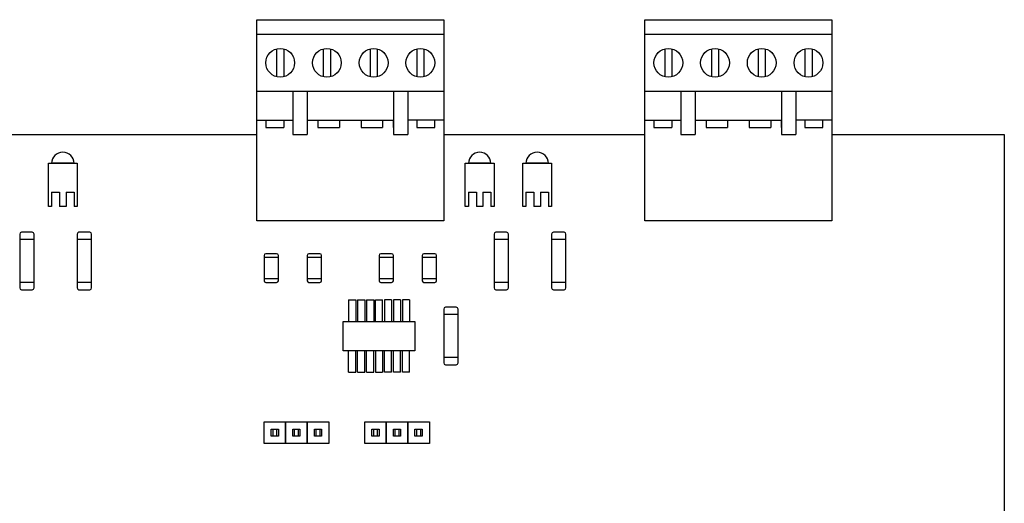
# Model space of a CAD drawing. Units: inches. Extents: x -17.8 to 8.1, y -15.4 to 21.2.
# Drawn here: x 3.7 to 7.9, y 2.4 to 4.5 of the extents above; entities that cross this region are included whole.
import ezdxf

# ---------------------------------------------------------------- set-up
doc = ezdxf.new("R2010")
doc.units = ezdxf.units.IN
doc.header["$LTSCALE"] = 0.75
doc.header["$MEASUREMENT"] = 0

# ---------------------------------------------------------------- blocks, each defined once
blk = doc.blocks.new('four wire connector')
at = {"color": 30, "true_color": 0xf57a00}
for p, q in [((-0.4062, 0.875), (0.4062, 0.875)), ((-0.4062, 0), (-0.4062, 0.875)), ((0.4062, 0.875), (0.4062, 0)), ((-0.4062, 0.8125), (0.4062, 0.8125)), ((-0.3203, 0.748), (-0.3203, 0.627)), ((-0.289, 0.748), (-0.289, 0.627)), ((-0.1172, 0.748), (-0.1172, 0.627)), ((-0.0859, 0.748), (-0.0859, 0.627)), ((0.0859, 0.748), (0.0859, 0.627)), ((0.1172, 0.748), (0.1172, 0.627)), ((0.289, 0.748), (0.289, 0.627)), ((0.3203, 0.748), (0.3203, 0.627)), ((0.4062, 0.5625), (-0.4062, 0.5625)), ((-0.25, 0.5625), (-0.25, 0.375)), ((-0.1875, 0.5625), (-0.1875, 0.375)), ((0.1875, 0.5625), (0.1875, 0.375)), ((0.25, 0.5625), (0.25, 0.375)), ((-0.4062, 0.4375), (-0.25, 0.4375)), ((-0.3672, 0.4375), (-0.3672, 0.4062)), ((-0.2891, 0.4375), (-0.2891, 0.4062)), ((-0.1875, 0.4375), (0.1875, 0.4375)), ((-0.1406, 0.4375), (-0.1406, 0.4062)), ((-0.0469, 0.4375), (-0.0469, 0.4062)), ((0.0469, 0.4375), (0.0469, 0.4062)), ((0.1406, 0.4375), (0.1406, 0.4062)), ((0.1875, 0.4062), (0.1875, 0.4375)), ((0.4062, 0.4375), (0.25, 0.4375)), ((0.2891, 0.4375), (0.2891, 0.4062)), ((0.3672, 0.4062), (0.3672, 0.4375)), ((-0.3672, 0.4062), (-0.2891, 0.4062)), ((-0.1406, 0.4062), (-0.0469, 0.4062)), ((0.0469, 0.4062), (0.1406, 0.4062)), ((0.2891, 0.4062), (0.3672, 0.4062)), ((-0.25, 0.375), (-0.1875, 0.375)), ((0.1875, 0.375), (0.25, 0.375)), ((0.4062, 0), (-0.4062, 0))]:
    blk.add_line(p, q, dxfattribs=at)
for centre in [(-0.3047, 0.6875), (-0.1016, 0.6875), (0.1016, 0.6875), (0.3047, 0.6875)]:
    blk.add_circle(centre, 0.0625, dxfattribs=at)
blk = doc.blocks.new('four wire connector2')
blk.add_blockref('four wire connector', (20.4265, 14.2222))
blk = doc.blocks.new('led')
at = {"color": 250}
for p, q in [((-0.0625, 0.1875), (0.0625, 0.1875)), ((-0.0625, 0), (-0.0625, 0.1875)), ((0.0486, 0.1875), (-0.0486, 0.1875)), ((0.0625, 0.1875), (0.0625, 0)), ((-0.0486, 0.0625), (-0.0139, 0.0625)), ((-0.0486, 0.0625), (-0.0486, 0)), ((-0.0139, 0.0625), (-0.0139, 0)), ((0.0139, 0.0625), (0.0139, 0)), ((0.0139, 0.0625), (0.0486, 0.0625)), ((0.0486, 0.0625), (0.0486, 0)), ((-0.0486, 0), (-0.0625, 0)), ((0.0139, 0), (-0.0139, 0)), ((0.0625, 0), (0.0486, 0))]:
    blk.add_line(p, q, dxfattribs=at)
at = {"color": 2}
blk.add_arc((0, 0.1875), 0.0486, 0.0131, 179.9869, dxfattribs=at)
blk = doc.blocks.new('led1')
blk.add_blockref('led', (22.3029, 15.2956))
blk = doc.blocks.new('coil')
at = {"color": 250}
for p, q in [((22.8195, 14.0265), (22.8195, 13.9797)), ((22.9367, 14.0343), (22.8273, 14.0343)), ((22.8351, 13.9718), (22.8351, 14.0343)), ((22.9289, 13.9718), (22.9289, 14.0343)), ((22.9445, 13.9797), (22.9445, 14.0265)), ((22.8273, 13.9718), (22.9367, 13.9718))]:
    blk.add_line(p, q, dxfattribs=at)
for centre, start, end in [((22.8273, 14.0265), 90, 180), ((22.9367, 14.0265), 0, 90), ((22.8273, 13.9797), 180, 270), ((22.9367, 13.9797), 270, 0)]:
    blk.add_arc(centre, 0.00781, start, end, dxfattribs=at)
blk = doc.blocks.new('resistor 1')
for p, q in [((-0.1231, 0.0133), (-0.1231, -0.0336)), ((0.1191, 0.0211), (-0.1153, 0.0211)), ((-0.0918, -0.0414), (-0.0918, 0.0211)), ((0.0957, -0.0414), (0.0957, 0.0211)), ((0.1269, -0.0336), (0.1269, 0.0133)), ((-0.1153, -0.0414), (0.1191, -0.0414))]:
    blk.add_line(p, q)
for centre, start, end in [((-0.1153, 0.0133), 90, 180), ((0.1191, 0.0133), 0, 90), ((-0.1153, -0.0336), 180, 270), ((0.1191, -0.0336), 270, 0)]:
    blk.add_arc(centre, 0.00781, start, end)
blk = doc.blocks.new('32cok8t')
for p, q in [((14.8635, 13.7441), (14.8635, 13.6503)), ((14.8635, 13.7441), (14.8947, 13.7441)), ((14.8947, 13.7441), (14.8947, 13.6503)), ((14.9025, 13.7441), (14.9025, 13.6503)), ((14.9025, 13.7441), (14.9338, 13.7441)), ((14.9338, 13.7441), (14.9338, 13.6503)), ((14.9416, 13.7441), (14.9416, 13.6503)), ((14.9416, 13.7441), (14.9729, 13.7441)), ((14.9729, 13.7441), (14.9729, 13.6503)), ((14.9807, 13.6503), (14.9807, 13.7441)), ((14.9807, 13.7441), (15.0119, 13.7441)), ((15.0119, 13.6503), (15.0119, 13.7441)), ((15.0197, 13.7441), (15.0197, 13.6503)), ((15.051, 13.7441), (15.0197, 13.7441)), ((15.051, 13.7441), (15.051, 13.6503)), ((15.0588, 13.7441), (15.0588, 13.6503)), ((15.09, 13.7441), (15.0588, 13.7441)), ((15.09, 13.7441), (15.09, 13.6503)), ((15.0979, 13.7441), (15.0979, 13.6503)), ((15.1291, 13.7441), (15.0979, 13.7441)), ((15.1291, 13.7441), (15.1291, 13.6503)), ((14.8635, 13.4286), (14.8635, 13.5223)), ((14.8947, 13.4286), (14.8947, 13.5223)), ((14.9025, 13.4286), (14.9025, 13.5223)), ((14.9338, 13.4286), (14.9338, 13.5223)), ((14.9416, 13.4286), (14.9416, 13.5223)), ((14.9729, 13.4286), (14.9729, 13.5223)), ((14.9807, 13.5223), (14.9807, 13.4286)), ((15.0119, 13.5223), (15.0119, 13.4286)), ((15.0197, 13.4286), (15.0197, 13.5223)), ((15.051, 13.4286), (15.051, 13.5223)), ((15.0588, 13.4286), (15.0588, 13.5223)), ((15.09, 13.4286), (15.09, 13.5223)), ((15.0979, 13.4286), (15.0979, 13.5223)), ((15.1291, 13.4286), (15.1291, 13.5223)), ((14.8635, 13.4286), (14.8947, 13.4286)), ((14.9025, 13.4286), (14.9338, 13.4286)), ((14.9416, 13.4286), (14.9729, 13.4286)), ((14.9807, 13.4286), (15.0119, 13.4286)), ((15.051, 13.4286), (15.0197, 13.4286)), ((15.09, 13.4286), (15.0588, 13.4286)), ((15.1291, 13.4286), (15.0979, 13.4286))]:
    blk.add_line(p, q)
at = {"color": 250}
for p, q in [((14.84, 13.6503), (15.1525, 13.6503)), ((14.84, 13.5223), (14.84, 13.6503)), ((15.1525, 13.6503), (15.1525, 13.5223)), ((15.1525, 13.5223), (14.84, 13.5223))]:
    blk.add_line(p, q, dxfattribs=at)
blk = doc.blocks.new('pin1')
for p, q in [((-0.2193, -0.1025), (-0.1255, -0.1025)), ((-0.2193, -0.1963), (-0.2193, -0.1025)), ((-0.1255, -0.1025), (-0.1255, -0.1963)), ((-0.188, -0.1338), (-0.1568, -0.1338)), ((-0.188, -0.165), (-0.188, -0.1338)), ((-0.188, -0.1416), (-0.1568, -0.1416)), ((-0.1568, -0.1572), (-0.188, -0.1572)), ((-0.1568, -0.165), (-0.188, -0.165)), ((-0.1568, -0.1338), (-0.1568, -0.165)), ((-0.1255, -0.1963), (-0.2193, -0.1963))]:
    blk.add_line(p, q)
blk = doc.blocks.new('pin')
blk.add_blockref('pin1', (21.3657, 16.2608))

msp = doc.modelspace()

# ---------------------------------------------------------------- linework, layer by layer
at = {"color": 94}
for p, q in [((3.4375, 4), (4.6875, 4)), ((5.5, 4), (6.375, 4)), ((7.1875, 4), (7.9375, 4)), ((7.9375, 4), (7.9375, 0.0625))]:
    msp.add_line(p, q, dxfattribs=at)

# ---------------------------------------------------------------- block references
for name, p in [('four wire connector2', (-15.3328, -10.5972)), ('four wire connector2', (-13.6453, -10.5972)), ('led1', (-18.4591, -11.6081)), ('led1', (-16.6466, -11.6081)), ('led1', (-16.3966, -11.6081))]:
    msp.add_blockref(name, p)
at = {"color": 250, "rotation": 90}
for name, p in [('resistor 1', (3.6774, 3.4484)), ('resistor 1', (3.9274, 3.4484)), ('resistor 1', (5.7399, 3.4484)), ('resistor 1', (5.9899, 3.4484)), ('coil', (18.7531, -19.4629)), ('coil', (18.9406, -19.4629)), ('coil', (19.2531, -19.4629)), ('coil', (19.4406, -19.4629)), ('resistor 1', (5.5211, 3.1216)), ('pin', (20.8771, -18.4902)), ('pin', (20.9708, -18.4902)), ('pin', (21.0646, -18.4902)), ('pin', (21.3146, -18.4902)), ('pin', (21.4083, -18.4902)), ('pin', (21.5021, -18.4902))]:
    msp.add_blockref(name, p, dxfattribs=at)
at = {"color": 250}
msp.add_blockref('32cok8t', (-9.7775, -10.4628), dxfattribs=at)

doc.saveas('drawing.dxf')
